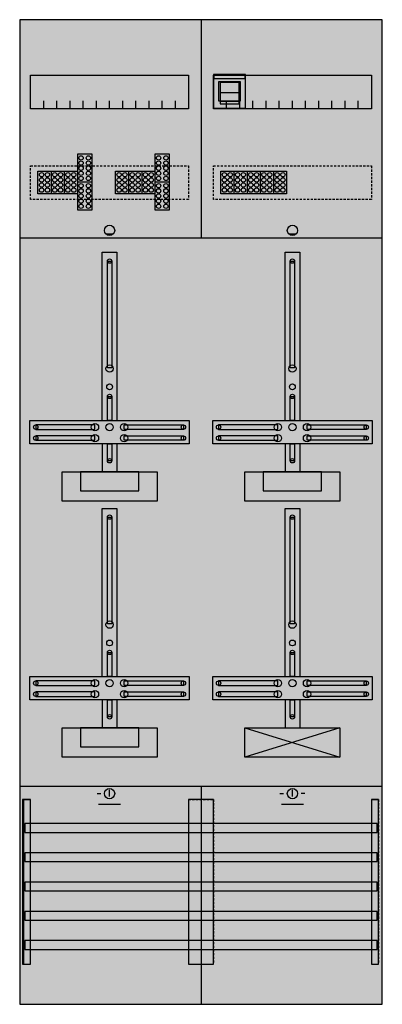
# Model space of a CAD drawing. Extents: x 0 to 50, y 0 to 135.
import ezdxf

# ---------------------------------------------------------------- set-up
doc = ezdxf.new("R2010")
doc.units = 0
for name, pattern in [('L000000020000FFFFFF', [0]), ('L000000030000000000', [0]), ('L014100020032000000', [0.5, 0.3, -0.2])]:
    doc.linetypes.add(name, pattern=pattern)
doc.layers.get('0').update_dxf_attribs({"linetype": 'CONTINUOUS'})
for name, color, linetype in [('1', 7, 'CONTINUOUS'), ('2', 7, 'CONTINUOUS'), ('30', 7, 'CONTINUOUS'), ('31', 7, 'CONTINUOUS'), ('58', 7, 'CONTINUOUS')]:
    doc.layers.add(name, color=color, linetype=linetype)

# ---------------------------------------------------------------- blocks, each defined once
blk = doc.blocks.new('df29a31m')
at = {"layer": '1', "color": 7, "linetype": 'CONTINUOUS'}
for p, q in [((13, 105.5), (12, 105.5)), ((38, 105.5), (37, 105.5)), ((10.8, 29), (11.3, 29)), ((12.5, 28.6), (12.5, 29.5)), ((35.8, 29), (36.3, 29)), ((37.5, 28.6), (37.5, 29.5)), ((39.2, 29), (38.7, 29))]:
    blk.add_line(p, q, dxfattribs=at)
at = {"layer": '1', "color": 7, "linetype": 'L000000030000000000'}
for p, q in [((14, 27.5), (11, 27.5)), ((39, 27.5), (36, 27.5))]:
    blk.add_line(p, q, dxfattribs=at)
at = {"layer": '1', "color": 7, "linetype": 'CONTINUOUS'}
for points in [[(49.8, 0.2), (49.8, 134.8), (0.2, 134.8), (0.2, 0.2)], [(23.3, 127.2), (23.3, 122.6), (1.7, 122.6), (1.7, 127.2)], [(48.3, 127.2), (48.3, 122.6), (26.7, 122.6), (26.7, 127.2)], [(12.2, 87.2), (12.2, 101.8), (12.8, 101.8), (12.8, 87.2)], [(37.2, 87.2), (37.2, 101.8), (37.8, 101.8), (37.8, 87.2)], [(12.2, 80), (12.2, 83.3), (12.8, 83.3), (12.8, 80)], [(37.2, 80), (37.2, 83.3), (37.8, 83.3), (37.8, 80)], [(23.4, 80), (23.4, 76.8), (1.6, 76.8), (1.6, 80)], [(48.4, 80), (48.4, 76.8), (26.6, 76.8), (26.6, 80)], [(10.5, 78.8), (10.5, 79.4), (2.4, 79.4), (2.4, 78.8)], [(14.5, 78.8), (14.5, 79.4), (22.6, 79.4), (22.6, 78.8)], [(35.5, 78.8), (35.5, 79.4), (27.4, 79.4), (27.4, 78.8)], [(39.5, 78.8), (39.5, 79.4), (47.6, 79.4), (47.6, 78.8)], [(10.5, 77.3), (10.5, 77.9), (2.4, 77.9), (2.4, 77.3)], [(12.2, 74.5), (12.2, 76.8), (12.8, 76.8), (12.8, 74.5)], [(14.5, 77.3), (14.5, 77.9), (22.6, 77.9), (22.6, 77.3)], [(35.5, 77.3), (35.5, 77.9), (27.4, 77.9), (27.4, 77.3)], [(37.2, 74.5), (37.2, 76.8), (37.8, 76.8), (37.8, 74.5)], [(39.5, 77.3), (39.5, 77.9), (47.6, 77.9), (47.6, 77.3)], [(19, 73), (19, 69), (6, 69), (6, 73)], [(16.5, 70.4), (16.5, 73), (8.5, 73), (8.5, 70.4)], [(44, 73), (44, 69), (31, 69), (31, 73)], [(41.5, 70.4), (41.5, 73), (33.5, 73), (33.5, 70.4)], [(12.2, 52.2), (12.2, 66.8), (12.8, 66.8), (12.8, 52.2)], [(37.2, 52.2), (37.2, 66.8), (37.8, 66.8), (37.8, 52.2)], [(12.2, 45), (12.2, 48.3), (12.8, 48.3), (12.8, 45)], [(37.2, 45), (37.2, 48.3), (37.8, 48.3), (37.8, 45)], [(23.4, 45), (23.4, 41.8), (1.6, 41.8), (1.6, 45)], [(48.4, 45), (48.4, 41.8), (26.6, 41.8), (26.6, 45)], [(10.5, 43.8), (10.5, 44.4), (2.4, 44.4), (2.4, 43.8)], [(14.5, 43.8), (14.5, 44.4), (22.6, 44.4), (22.6, 43.8)], [(35.5, 43.8), (35.5, 44.4), (27.4, 44.4), (27.4, 43.8)], [(39.5, 43.8), (39.5, 44.4), (47.6, 44.4), (47.6, 43.8)], [(10.5, 42.3), (10.5, 42.9), (2.4, 42.9), (2.4, 42.3)], [(12.2, 39.5), (12.2, 41.8), (12.8, 41.8), (12.8, 39.5)], [(14.5, 42.3), (14.5, 42.9), (22.6, 42.9), (22.6, 42.3)], [(35.5, 42.3), (35.5, 42.9), (27.4, 42.9), (27.4, 42.3)], [(37.2, 39.5), (37.2, 41.8), (37.8, 41.8), (37.8, 39.5)], [(39.5, 42.3), (39.5, 42.9), (47.6, 42.9), (47.6, 42.3)], [(19, 38), (19, 34), (6, 34), (6, 38)], [(16.5, 35.4), (16.5, 38), (8.5, 38), (8.5, 35.4)], [(44, 38), (44, 34), (31, 34), (31, 38)]]:
    blk.add_lwpolyline(points, close=True, dxfattribs=at)
for points in [[(25, 134.8), (25, 105)], [(3.5, 122.6), (3.5, 123.7)], [(5.3, 122.6), (5.3, 123.7), (5.3, 123.7)], [(7.1, 122.6), (7.1, 123.7)], [(8.9, 122.6), (8.9, 123.7)], [(10.7, 122.6), (10.7, 123.7)], [(12.5, 122.6), (12.5, 123.7)], [(14.3, 122.6), (14.3, 123.7)], [(14.3, 122.6), (14.3, 123.7)], [(16.1, 122.6), (16.1, 123.7)], [(16.1, 122.6), (16.1, 123.7)], [(17.9, 122.6), (17.9, 123.7)], [(17.9, 122.6), (17.9, 123.7)], [(19.7, 122.6), (19.7, 123.7)], [(19.7, 122.6), (19.7, 123.7)], [(21.5, 122.6), (21.5, 123.7)], [(21.5, 122.6), (21.5, 123.7)], [(28.5, 122.6), (28.5, 123.7)], [(30.3, 122.6), (30.3, 123.7), (30.3, 123.7)], [(32.1, 122.6), (32.1, 123.7)], [(33.9, 122.6), (33.9, 123.7)], [(35.7, 122.6), (35.7, 123.7)], [(37.5, 122.6), (37.5, 123.7)], [(39.3, 122.6), (39.3, 123.7)], [(41.1, 122.6), (41.1, 123.7)], [(42.9, 122.6), (42.9, 123.7)], [(44.7, 122.6), (44.7, 123.7)], [(46.5, 122.6), (46.5, 123.7)], [(0.2, 105), (49.8, 105)], [(11.5, 80), (11.5, 103), (13.5, 103), (13.5, 80)], [(36.5, 80), (36.5, 103), (38.5, 103), (38.5, 80)], [(11.5, 76.8), (11.5, 73)], [(13.5, 76.8), (13.5, 73)], [(36.5, 76.8), (36.5, 73)], [(38.5, 76.8), (38.5, 73)], [(11.5, 45), (11.5, 68), (13.5, 68), (13.5, 45)], [(36.5, 45), (36.5, 68), (38.5, 68), (38.5, 45)], [(11.5, 41.8), (11.5, 38)], [(13.5, 41.8), (13.5, 38)], [(36.5, 41.8), (36.5, 38)], [(38.5, 41.8), (38.5, 38)], [(44, 38), (31, 34)], [(31, 38), (44, 34)], [(44, 38), (31, 34)], [(31, 38), (44, 34)], [(31, 38), (44, 34)], [(44, 38), (31, 34)], [(44, 38), (31, 34)], [(31, 38), (44, 34)], [(44, 38), (31, 34)], [(31, 38), (44, 34)], [(31, 38), (44, 34)], [(44, 38), (31, 34)], [(44, 38), (31, 34)], [(31, 38), (44, 34)], [(44, 38), (31, 34)], [(31, 38), (44, 34)], [(31, 38), (44, 34)], [(44, 38), (31, 34)], [(0.2, 30), (49.8, 30)], [(25, 30), (25, 0.2)]]:
    blk.add_lwpolyline(points, dxfattribs=at)
at = {"layer": '1', "color": 7, "linetype": 'L014100020032000000'}
for points in [[(23.3, 114.8), (23.3, 110.2), (1.7, 110.2), (1.7, 114.8)], [(48.3, 114.8), (48.3, 110.2), (26.7, 110.2), (26.7, 114.8)]]:
    blk.add_lwpolyline(points, close=True, dxfattribs=at)
at = {"layer": '1', "color": 7, "linetype": 'CONTINUOUS'}
for centre, radius in [((12.5, 106), 0.7), ((37.5, 106), 0.7), ((12.5, 101.8), 0.3), ((37.5, 101.8), 0.3), ((12.5, 87.1), 0.5), ((37.5, 87.1), 0.5), ((12.5, 84.6), 0.4), ((37.5, 84.6), 0.4), ((12.5, 83.3), 0.3), ((37.5, 83.3), 0.3), ((10.5, 79.1), 0.5), ((12.5, 79.1), 0.5), ((12.5, 79.1), 0.5), ((14.5, 79.1), 0.5), ((35.5, 79.1), 0.5), ((37.5, 79.1), 0.5), ((37.5, 79.1), 0.5), ((39.5, 79.1), 0.5), ((2.4, 79.1), 0.3), ((10.5, 77.6), 0.5), ((14.5, 77.6), 0.5), ((22.6, 79.1), 0.3), ((27.4, 79.1), 0.3), ((35.5, 77.6), 0.5), ((39.5, 77.6), 0.5), ((47.6, 79.1), 0.3), ((2.4, 77.6), 0.3), ((22.6, 77.6), 0.3), ((27.4, 77.6), 0.3), ((47.6, 77.6), 0.3), ((12.5, 74.5), 0.3), ((37.5, 74.5), 0.3), ((12.5, 66.8), 0.3), ((37.5, 66.8), 0.3), ((12.5, 52.1), 0.5), ((37.5, 52.1), 0.5), ((12.5, 49.6), 0.4), ((37.5, 49.6), 0.4), ((12.5, 48.3), 0.3), ((37.5, 48.3), 0.3), ((10.5, 44.1), 0.5), ((12.5, 44.1), 0.5), ((12.5, 44.1), 0.5), ((14.5, 44.1), 0.5), ((35.5, 44.1), 0.5), ((37.5, 44.1), 0.5), ((37.5, 44.1), 0.5), ((39.5, 44.1), 0.5), ((2.4, 44.1), 0.3), ((10.5, 42.6), 0.5), ((14.5, 42.6), 0.5), ((22.6, 44.1), 0.3), ((27.4, 44.1), 0.3), ((35.5, 42.6), 0.5), ((39.5, 42.6), 0.5), ((47.6, 44.1), 0.3), ((2.4, 42.6), 0.3), ((22.6, 42.6), 0.3), ((27.4, 42.6), 0.3), ((47.6, 42.6), 0.3), ((12.5, 39.5), 0.3), ((37.5, 39.5), 0.3), ((12.5, 29), 0.7), ((37.5, 29), 0.7)]:
    blk.add_circle(centre, radius, dxfattribs=at)
at = {"layer": '1', "color": 255, "linetype": 'CONTINUOUS'}
blk.add_solid([(49.8, 0.2), (49.8, 134.8), (0.2, 0.2), (0.2, 134.8)], dxfattribs=at)
at = {"layer": '1', "color": 7, "linetype": 'CONTINUOUS'}
for points in [[(12.2, 87.2), (12.2, 101.8), (12.8, 87.2), (12.8, 101.8)], [(37.2, 87.2), (37.2, 101.8), (37.8, 87.2), (37.8, 101.8)], [(12.2, 80), (12.2, 83.3), (12.8, 80), (12.8, 83.3)], [(37.2, 80), (37.2, 83.3), (37.8, 80), (37.8, 83.3)], [(10.5, 78.8), (10.5, 79.4), (2.4, 78.8), (2.4, 79.4)], [(14.5, 78.8), (14.5, 79.4), (22.6, 78.8), (22.6, 79.4)], [(35.5, 78.8), (35.5, 79.4), (27.4, 78.8), (27.4, 79.4)], [(39.5, 78.8), (39.5, 79.4), (47.6, 78.8), (47.6, 79.4)], [(10.5, 77.3), (10.5, 77.9), (2.4, 77.3), (2.4, 77.9)], [(12.2, 74.5), (12.2, 76.8), (12.8, 74.5), (12.8, 76.8)], [(14.5, 77.3), (14.5, 77.9), (22.6, 77.3), (22.6, 77.9)], [(35.5, 77.3), (35.5, 77.9), (27.4, 77.3), (27.4, 77.9)], [(37.2, 74.5), (37.2, 76.8), (37.8, 74.5), (37.8, 76.8)], [(39.5, 77.3), (39.5, 77.9), (47.6, 77.3), (47.6, 77.9)], [(12.2, 52.2), (12.2, 66.8), (12.8, 52.2), (12.8, 66.8)], [(37.2, 52.2), (37.2, 66.8), (37.8, 52.2), (37.8, 66.8)], [(12.2, 45), (12.2, 48.3), (12.8, 45), (12.8, 48.3)], [(37.2, 45), (37.2, 48.3), (37.8, 45), (37.8, 48.3)], [(10.5, 43.8), (10.5, 44.4), (2.4, 43.8), (2.4, 44.4)], [(14.5, 43.8), (14.5, 44.4), (22.6, 43.8), (22.6, 44.4)], [(35.5, 43.8), (35.5, 44.4), (27.4, 43.8), (27.4, 44.4)], [(39.5, 43.8), (39.5, 44.4), (47.6, 43.8), (47.6, 44.4)], [(10.5, 42.3), (10.5, 42.9), (2.4, 42.3), (2.4, 42.9)], [(12.2, 39.5), (12.2, 41.8), (12.8, 39.5), (12.8, 41.8)], [(14.5, 42.3), (14.5, 42.9), (22.6, 42.3), (22.6, 42.9)], [(35.5, 42.3), (35.5, 42.9), (27.4, 42.3), (27.4, 42.9)], [(37.2, 39.5), (37.2, 41.8), (37.8, 39.5), (37.8, 41.8)], [(39.5, 42.3), (39.5, 42.9), (47.6, 42.3), (47.6, 42.9)]]:
    blk.add_solid(points, dxfattribs=at)
at = {"layer": '2', "color": 7, "linetype": 'CONTINUOUS'}
blk.add_line((30.2, 124.8), (27.6, 124.8), dxfattribs=at)
for points in [[(31.1, 122.7), (31.1, 127.3), (26.7, 127.3), (26.7, 122.7)], [(26.8, 126.7), (26.8, 127.2), (31, 127.2), (31, 126.7)], [(30.4, 123.7), (30.4, 126.3), (27.4, 126.3), (27.4, 123.7)], [(30.2, 123.3), (30.2, 126.2), (27.6, 126.2), (27.6, 123.3)], [(30.2, 123.3), (30.2, 123.6), (27.6, 123.6), (27.6, 123.3)], [(8.1, 116.4), (8.1, 108.8), (10.1, 108.8), (10.1, 116.4)], [(18.7, 116.4), (18.7, 108.8), (20.7, 108.8), (20.7, 116.4)], [(2.7, 111), (2.7, 114.1), (8.1, 114.1), (8.1, 111)], [(13.3, 111), (13.3, 114.1), (18.7, 114.1), (18.7, 111)], [(27.7, 111), (27.7, 114.1), (36.7, 114.1), (36.7, 111)]]:
    blk.add_lwpolyline(points, close=True, dxfattribs=at)
for points in [[(27.6, 126.3), (27.6, 123.7)], [(30.2, 126.3), (30.2, 123.7)], [(4.5, 114.1), (4.5, 111)], [(6.3, 114.1), (6.3, 111)], [(15.1, 114.1), (15.1, 111)], [(16.9, 114.1), (16.9, 111)], [(29.5, 114.1), (29.5, 111)], [(31.3, 114.1), (31.3, 111)], [(33.1, 114.1), (33.1, 111)], [(34.9, 114.1), (34.9, 111)], [(10.1, 112.6), (8.1, 112.6)], [(20.7, 112.6), (18.7, 112.6)]]:
    blk.add_lwpolyline(points, dxfattribs=at)
for centre in [(8.6, 115.9), (9.6, 115.9), (19.2, 115.9), (20.2, 115.9), (8.6, 115.2), (8.6, 114.5), (9.6, 115.2), (9.6, 114.5), (19.2, 115.2), (19.2, 114.5), (20.2, 115.2), (20.2, 114.5), (3.2, 113.6), (3.2, 112.9), (4, 113.6), (4, 112.9), (5, 113.6), (5, 112.9), (5.8, 113.6), (5.8, 112.9), (6.8, 113.6), (6.8, 112.9), (7.6, 113.6), (7.6, 112.9), (8.6, 113.8), (8.6, 113.1), (9.6, 113.8), (9.6, 113.1), (13.8, 113.6), (13.8, 112.9), (14.6, 113.6), (14.6, 112.9), (15.6, 113.6), (15.6, 112.9), (16.4, 113.6), (16.4, 112.9), (17.4, 113.6), (17.4, 112.9), (18.2, 113.6), (18.2, 112.9), (19.2, 113.8), (19.2, 113.1), (20.2, 113.8), (20.2, 113.1), (28.2, 113.6), (28.2, 112.9), (29, 113.6), (29, 112.9), (30, 113.6), (30, 112.9), (30.8, 113.6), (30.8, 112.9), (31.8, 113.6), (31.8, 112.9), (32.6, 113.6), (32.6, 112.9), (33.6, 113.6), (33.6, 112.9), (34.4, 113.6), (34.4, 112.9), (35.4, 113.6), (35.4, 112.9), (36.2, 113.6), (36.2, 112.9), (3.2, 112.2), (3.2, 111.5), (4, 112.2), (4, 111.5), (5, 112.2), (5, 111.5), (5.8, 112.2), (5.8, 111.5), (6.8, 112.2), (6.8, 111.5), (7.6, 112.2), (7.6, 111.5), (8.6, 112.1), (9.6, 112.1), (13.8, 112.2), (13.8, 111.5), (14.6, 112.2), (14.6, 111.5), (15.6, 112.2), (15.6, 111.5), (16.4, 112.2), (16.4, 111.5), (17.4, 112.2), (17.4, 111.5), (18.2, 112.2), (18.2, 111.5), (19.2, 112.1), (20.2, 112.1), (28.2, 112.2), (28.2, 111.5), (29, 112.2), (29, 111.5), (30, 112.2), (30, 111.5), (30.8, 112.2), (30.8, 111.5), (31.8, 112.2), (31.8, 111.5), (32.6, 112.2), (32.6, 111.5), (33.6, 112.2), (33.6, 111.5), (34.4, 112.2), (34.4, 111.5), (35.4, 112.2), (35.4, 111.5), (36.2, 112.2), (36.2, 111.5), (8.6, 111.4), (8.6, 110.7), (9.6, 111.4), (9.6, 110.7), (19.2, 111.4), (19.2, 110.7), (20.2, 111.4), (20.2, 110.7), (8.6, 110), (8.6, 109.3), (9.6, 110), (9.6, 109.3), (19.2, 110), (19.2, 109.3), (20.2, 110), (20.2, 109.3)]:
    blk.add_circle(centre, 0.3, dxfattribs=at)
at = {"layer": '2', "color": 255, "linetype": 'CONTINUOUS'}
for points in [[(31.1, 122.7), (31.1, 127.3), (26.7, 122.7), (26.7, 127.3)], [(30.2, 123.3), (30.2, 126.2), (27.6, 123.3), (27.6, 126.2)], [(8.1, 116.4), (8.1, 108.8), (10.1, 116.4), (10.1, 108.8)], [(18.7, 116.4), (18.7, 108.8), (20.7, 116.4), (20.7, 108.8)], [(2.7, 111), (2.7, 114.1), (8.1, 111), (8.1, 114.1)], [(13.3, 111), (13.3, 114.1), (18.7, 111), (18.7, 114.1)], [(27.7, 111), (27.7, 114.1), (36.7, 111), (36.7, 114.1)]]:
    blk.add_solid(points, dxfattribs=at)
at = {"layer": '2', "color": 1, "linetype": 'CONTINUOUS'}
blk.add_solid([(26.8, 126.7), (26.8, 127.2), (31, 126.7), (31, 127.2)], dxfattribs=at)
at = {"layer": '2', "color": 7, "linetype": 'CONTINUOUS'}
blk.add_solid([(30.2, 123.3), (30.2, 123.6), (27.6, 123.3), (27.6, 123.6)], dxfattribs=at)
at = {"layer": '30', "color": 7, "linetype": 'CONTINUOUS'}
for points in [[(1.7, 5.7), (1.7, 28.2), (0.7, 28.2), (0.7, 5.7)], [(26.7, 5.7), (26.7, 28.2), (23.3, 28.2), (23.3, 5.7)], [(49.3, 5.7), (49.3, 28.2), (48.3, 28.2), (48.3, 5.7)]]:
    blk.add_lwpolyline(points, close=True, dxfattribs=at)
at = {"layer": '30', "color": 255, "linetype": 'CONTINUOUS'}
for points in [[(1.7, 5.7), (1.7, 28.2), (0.7, 5.7), (0.7, 28.2)], [(26.7, 5.7), (26.7, 28.2), (23.3, 5.7), (23.3, 28.2)], [(49.3, 5.7), (49.3, 28.2), (48.3, 5.7), (48.3, 28.2)]]:
    blk.add_solid(points, dxfattribs=at)
at = {"layer": '31', "color": 7, "linetype": 'CONTINUOUS'}
for p, q in [((0.7, 28.2), (1.7, 28.2)), ((48.3, 28.2), (49.3, 28.2)), ((0.7, 5.7), (1.7, 5.7)), ((48.3, 5.7), (49.3, 5.7))]:
    blk.add_line(p, q, dxfattribs=at)
at = {"layer": '31', "color": 7, "linetype": 'L014100020032000000'}
for p, q in [((0.7, 28.2), (0.7, 5.7)), ((23.3, 28.2), (26.7, 28.2)), ((23.3, 28.2), (23.3, 5.7)), ((26.7, 28.2), (26.7, 5.7)), ((48.3, 28.2), (48.3, 5.7)), ((49.3, 28.2), (49.3, 5.7)), ((23.3, 5.7), (26.7, 5.7))]:
    blk.add_line(p, q, dxfattribs=at)
at = {"layer": '31', "color": 255, "linetype": 'L000000020000FFFFFF'}
for points in [[(1.7, 5.7), (1.7, 28.2), (0.6, 28.2), (0.6, 5.7)], [(1.7, 5.7), (1.7, 28.2), (0.7, 28.2), (0.7, 5.7)], [(26.7, 5.7), (26.7, 28.2), (23.3, 28.2), (23.3, 5.7)], [(49.3, 5.7), (49.3, 28.2), (48.3, 28.2), (48.3, 5.7)]]:
    blk.add_lwpolyline(points, close=True, dxfattribs=at)
for points in [[(1.7, 5.7), (1.7, 28.2), (0.6, 5.7), (0.6, 28.2)], [(1.7, 5.7), (1.7, 28.2), (0.7, 5.7), (0.7, 28.2)], [(26.7, 5.7), (26.7, 28.2), (23.3, 5.7), (23.3, 28.2)], [(49.3, 5.7), (49.3, 28.2), (48.3, 5.7), (48.3, 28.2)]]:
    blk.add_solid(points, dxfattribs=at)
at = {"layer": '58', "color": 7, "linetype": 'CONTINUOUS'}
for points in [[(49.1, 23.7), (49.1, 24.9), (0.9, 24.9), (0.9, 23.7)], [(49.1, 19.7), (49.1, 20.9), (0.9, 20.9), (0.9, 19.7)], [(49.1, 15.7), (49.1, 16.9), (0.9, 16.9), (0.9, 15.7)], [(49.1, 11.7), (49.1, 12.9), (0.9, 12.9), (0.9, 11.7)], [(49.1, 7.7), (49.1, 8.9), (0.9, 8.9), (0.9, 7.7)]]:
    blk.add_lwpolyline(points, close=True, dxfattribs=at)
at = {"layer": '58', "color": 30, "linetype": 'CONTINUOUS'}
for points in [[(49.1, 23.7), (49.1, 24.9), (0.9, 23.7), (0.9, 24.9)], [(49.1, 19.7), (49.1, 20.9), (0.9, 19.7), (0.9, 20.9)], [(49.1, 15.7), (49.1, 16.9), (0.9, 15.7), (0.9, 16.9)], [(49.1, 11.7), (49.1, 12.9), (0.9, 11.7), (0.9, 12.9)], [(49.1, 7.7), (49.1, 8.9), (0.9, 7.7), (0.9, 8.9)]]:
    blk.add_solid(points, dxfattribs=at)

msp = doc.modelspace()

# ---------------------------------------------------------------- block references
msp.add_blockref('df29a31m', (0, 0))

doc.saveas('drawing.dxf')
